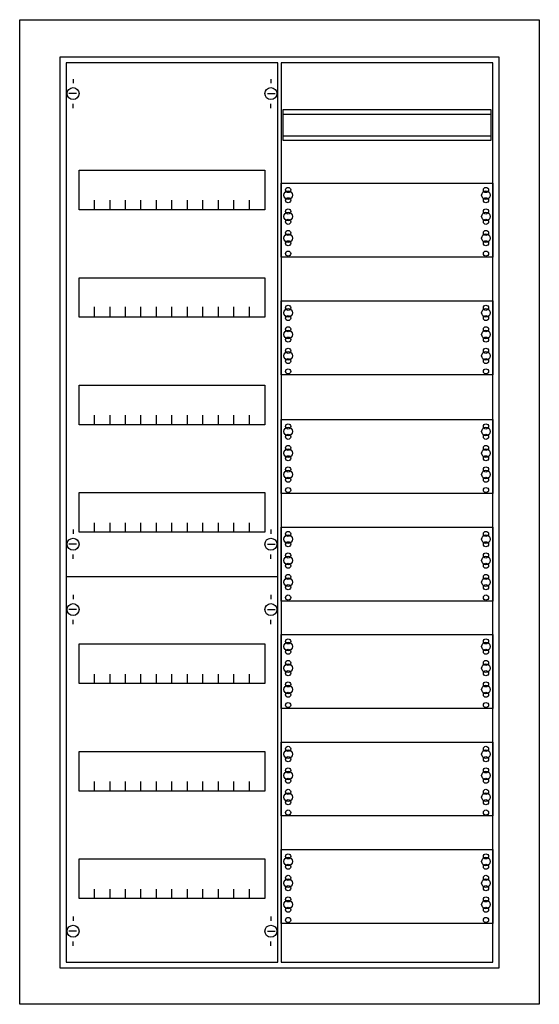
# Model space of a CAD drawing. Extents: x -5 to 55, y -5 to 110.
import ezdxf

# ---------------------------------------------------------------- set-up
doc = ezdxf.new("R2010")
doc.units = 0
doc.layers.get('0').update_dxf_attribs({"linetype": 'CONTINUOUS'})
doc.layers.add('1', color=7, linetype='CONTINUOUS')

# ---------------------------------------------------------------- blocks, each defined once
blk = doc.blocks.new('cu27vml_e')
at = {"color": 7, "linetype": 'CONTINUOUS'}
for points in [[(55.2, 109.8), (55.2, -4.7), (-5.2, -4.7), (-5.2, 109.8)], [(50.5, 105.5), (50.5, -0.5), (-0.5, -0.5), (-0.5, 105.5)]]:
    blk.add_lwpolyline(points, close=True, dxfattribs=at)
at = {"layer": '1', "color": 7, "linetype": 'CONTINUOUS'}
for p, q in [((1, 102.9), (1, 102.4)), ((24, 102.9), (24, 102.4)), ((1.4, 101.2), (0.5, 101.2)), ((23.6, 101.2), (24.5, 101.2)), ((1, 99.5), (1, 100)), ((24, 99.5), (24, 100)), ((1, 50.5), (1, 50)), ((24, 50.5), (24, 50)), ((1.4, 48.8), (0.5, 48.8)), ((23.6, 48.8), (24.5, 48.8)), ((1, 47.1), (1, 47.6)), ((24, 47.1), (24, 47.6)), ((1, 42.9), (1, 42.4)), ((24, 42.9), (24, 42.4)), ((1.4, 41.2), (0.5, 41.2)), ((23.6, 41.2), (24.5, 41.2)), ((1, 39.5), (1, 40)), ((24, 39.5), (24, 40)), ((1, 5.5), (1, 5)), ((24, 5.5), (24, 5)), ((1.4, 3.8), (0.5, 3.8)), ((23.6, 3.8), (24.5, 3.8)), ((1, 2.1), (1, 2.6)), ((24, 2.1), (24, 2.6))]:
    blk.add_line(p, q, dxfattribs=at)
for points in [[(24.8, 0.2), (24.8, 104.8), (0.2, 104.8), (0.2, 0.2)], [(49.8, 0.2), (49.8, 104.8), (25.2, 104.8), (25.2, 0.2)], [(49.6, 95.8), (49.6, 99.3), (25.4, 99.3), (25.4, 95.8)], [(23.3, 92.3), (23.3, 87.7), (1.7, 87.7), (1.7, 92.3)], [(49.8, 90.8), (49.8, 82.2), (25.2, 82.2), (25.2, 90.8)], [(23.3, 79.8), (23.3, 75.2), (1.7, 75.2), (1.7, 79.8)], [(49.8, 77.1), (49.8, 68.5), (25.2, 68.5), (25.2, 77.1)], [(23.3, 67.3), (23.3, 62.7), (1.7, 62.7), (1.7, 67.3)], [(49.8, 63.3), (49.8, 54.7), (25.2, 54.7), (25.2, 63.3)], [(23.3, 54.8), (23.3, 50.2), (1.7, 50.2), (1.7, 54.8)], [(49.8, 50.8), (49.8, 42.2), (25.2, 42.2), (25.2, 50.8)], [(49.8, 38.3), (49.8, 29.7), (25.2, 29.7), (25.2, 38.3)], [(23.3, 37.2), (23.3, 32.6), (1.7, 32.6), (1.7, 37.2)], [(49.8, 25.8), (49.8, 17.2), (25.2, 17.2), (25.2, 25.8)], [(23.3, 24.7), (23.3, 20.1), (1.7, 20.1), (1.7, 24.7)], [(49.8, 13.3), (49.8, 4.7), (25.2, 4.7), (25.2, 13.3)], [(23.3, 12.2), (23.3, 7.6), (1.7, 7.6), (1.7, 12.2)]]:
    blk.add_lwpolyline(points, close=True, dxfattribs=at)
for points in [[(25.4, 98.8), (49.6, 98.8)], [(25.4, 96.3), (49.6, 96.3)], [(3.5, 87.7), (3.5, 88.8)], [(5.3, 87.7), (5.3, 88.8), (5.3, 88.8)], [(7.1, 87.7), (7.1, 88.8)], [(8.9, 87.7), (8.9, 88.8)], [(10.7, 87.7), (10.7, 88.8)], [(12.5, 87.7), (12.5, 88.8)], [(14.3, 87.7), (14.3, 88.8)], [(16.1, 87.7), (16.1, 88.8)], [(17.9, 87.7), (17.9, 88.8)], [(19.7, 87.7), (19.7, 88.8)], [(21.5, 87.7), (21.5, 88.8)], [(3.5, 75.3), (3.5, 76.4)], [(3.5, 75.3), (3.5, 76.4)], [(3.5, 75.2), (3.5, 76.3)], [(5.3, 75.3), (5.3, 76.4), (5.3, 76.4)], [(5.3, 75.3), (5.3, 76.4), (5.3, 76.4)], [(5.3, 75.2), (5.3, 76.3), (5.3, 76.3)], [(7.1, 75.3), (7.1, 76.4)], [(7.1, 75.3), (7.1, 76.4)], [(7.1, 75.2), (7.1, 76.3)], [(8.9, 75.3), (8.9, 76.4)], [(8.9, 75.3), (8.9, 76.4)], [(8.9, 75.2), (8.9, 76.3)], [(10.7, 75.3), (10.7, 76.4)], [(10.7, 75.3), (10.7, 76.4)], [(10.7, 75.2), (10.7, 76.3)], [(12.5, 75.3), (12.5, 76.4)], [(12.5, 75.3), (12.5, 76.4)], [(12.5, 75.2), (12.5, 76.3)], [(14.3, 75.3), (14.3, 76.4)], [(14.3, 75.3), (14.3, 76.4)], [(14.3, 75.2), (14.3, 76.3)], [(16.1, 75.3), (16.1, 76.4)], [(16.1, 75.3), (16.1, 76.4)], [(16.1, 75.2), (16.1, 76.3)], [(17.9, 75.3), (17.9, 76.4)], [(17.9, 75.3), (17.9, 76.4)], [(17.9, 75.2), (17.9, 76.3)], [(19.7, 75.3), (19.7, 76.4)], [(19.7, 75.3), (19.7, 76.4)], [(19.7, 75.2), (19.7, 76.3)], [(21.5, 75.3), (21.5, 76.4)], [(21.5, 75.3), (21.5, 76.4)], [(21.5, 75.2), (21.5, 76.3)], [(3.5, 62.7), (3.5, 63.8)], [(5.3, 62.7), (5.3, 63.8), (5.3, 63.8)], [(7.1, 62.7), (7.1, 63.8)], [(8.9, 62.7), (8.9, 63.8)], [(10.7, 62.7), (10.7, 63.8)], [(12.5, 62.7), (12.5, 63.8)], [(14.3, 62.7), (14.3, 63.8)], [(16.1, 62.7), (16.1, 63.8)], [(17.9, 62.7), (17.9, 63.8)], [(19.7, 62.7), (19.7, 63.8)], [(21.5, 62.7), (21.5, 63.8)], [(3.5, 50.2), (3.5, 51.3)], [(5.3, 50.2), (5.3, 51.3), (5.3, 51.3)], [(7.1, 50.2), (7.1, 51.3)], [(8.9, 50.2), (8.9, 51.3)], [(10.7, 50.2), (10.7, 51.3)], [(12.5, 50.2), (12.5, 51.3)], [(14.3, 50.2), (14.3, 51.3)], [(16.1, 50.2), (16.1, 51.3)], [(17.9, 50.2), (17.9, 51.3)], [(19.7, 50.2), (19.7, 51.3)], [(21.5, 50.2), (21.5, 51.3)], [(24.8, 45), (0.2, 45)], [(3.5, 32.6), (3.5, 33.7)], [(5.3, 32.6), (5.3, 33.7), (5.3, 33.7)], [(7.1, 32.6), (7.1, 33.7)], [(8.9, 32.6), (8.9, 33.7)], [(10.7, 32.6), (10.7, 33.7)], [(12.5, 32.6), (12.5, 33.7)], [(14.3, 32.6), (14.3, 33.7)], [(16.1, 32.6), (16.1, 33.7)], [(17.9, 32.6), (17.9, 33.7)], [(19.7, 32.6), (19.7, 33.7)], [(21.5, 32.6), (21.5, 33.7)], [(3.5, 20.1), (3.5, 21.2)], [(5.3, 20.1), (5.3, 21.2), (5.3, 21.2)], [(7.1, 20.1), (7.1, 21.2)], [(8.9, 20.1), (8.9, 21.2)], [(10.7, 20.1), (10.7, 21.2)], [(12.5, 20.1), (12.5, 21.2)], [(14.3, 20.1), (14.3, 21.2)], [(16.1, 20.1), (16.1, 21.2)], [(17.9, 20.1), (17.9, 21.2)], [(19.7, 20.1), (19.7, 21.2)], [(21.5, 20.1), (21.5, 21.2)], [(3.5, 7.6), (3.5, 8.7)], [(5.3, 7.6), (5.3, 8.7), (5.3, 8.7)], [(7.1, 7.6), (7.1, 8.7)], [(8.9, 7.6), (8.9, 8.7)], [(10.7, 7.6), (10.7, 8.7)], [(12.5, 7.6), (12.5, 8.7)], [(14.3, 7.6), (14.3, 8.7)], [(16.1, 7.6), (16.1, 8.7)], [(17.9, 7.6), (17.9, 8.7)], [(19.7, 7.6), (19.7, 8.7)], [(21.5, 7.6), (21.5, 8.7)]]:
    blk.add_lwpolyline(points, dxfattribs=at)
for centre, radius in [((1, 101.2), 0.7), ((24, 101.2), 0.7), ((26, 89.4), 0.5), ((26, 89.4), 0.5), ((26, 90), 0.3), ((26, 90), 0.3), ((49, 89.4), 0.5), ((49, 90), 0.3), ((26, 88.8), 0.3), ((26, 88.8), 0.3), ((49, 88.8), 0.3), ((26, 86.9), 0.5), ((26, 86.9), 0.5), ((26, 87.5), 0.3), ((26, 87.5), 0.3), ((49, 86.9), 0.5), ((49, 87.5), 0.3), ((26, 86.3), 0.3), ((26, 86.3), 0.3), ((49, 86.3), 0.3), ((26, 84.4), 0.5), ((26, 84.4), 0.5), ((26, 85), 0.3), ((26, 85), 0.3), ((49, 84.4), 0.5), ((49, 85), 0.3), ((26, 83.8), 0.3), ((26, 83.8), 0.3), ((49, 83.8), 0.3), ((26, 82.6), 0.3), ((26, 82.6), 0.3), ((49, 82.6), 0.3), ((26, 75.7), 0.5), ((26, 75.7), 0.5), ((26, 76.3), 0.3), ((26, 76.3), 0.3), ((49, 75.7), 0.5), ((49, 76.3), 0.3), ((26, 75.1), 0.3), ((26, 75.1), 0.3), ((49, 75.1), 0.3), ((26, 73.2), 0.5), ((26, 73.2), 0.5), ((26, 73.8), 0.3), ((26, 73.8), 0.3), ((49, 73.2), 0.5), ((49, 73.8), 0.3), ((26, 72.6), 0.3), ((26, 72.6), 0.3), ((49, 72.6), 0.3), ((26, 70.7), 0.5), ((26, 70.7), 0.5), ((26, 71.3), 0.3), ((26, 71.3), 0.3), ((49, 70.7), 0.5), ((49, 71.3), 0.3), ((26, 70.1), 0.3), ((26, 70.1), 0.3), ((49, 70.1), 0.3), ((26, 68.9), 0.3), ((26, 68.9), 0.3), ((49, 68.9), 0.3), ((26, 61.9), 0.5), ((26, 61.9), 0.5), ((26, 62.5), 0.3), ((26, 62.5), 0.3), ((49, 61.9), 0.5), ((49, 62.5), 0.3), ((26, 61.3), 0.3), ((26, 61.3), 0.3), ((49, 61.3), 0.3), ((26, 59.4), 0.5), ((26, 59.4), 0.5), ((26, 60), 0.3), ((26, 60), 0.3), ((49, 59.4), 0.5), ((49, 60), 0.3), ((26, 58.8), 0.3), ((26, 58.8), 0.3), ((49, 58.8), 0.3), ((26, 56.9), 0.5), ((26, 56.9), 0.5), ((26, 57.5), 0.3), ((26, 57.5), 0.3), ((49, 56.9), 0.5), ((49, 57.5), 0.3), ((26, 56.3), 0.3), ((26, 56.3), 0.3), ((49, 56.3), 0.3), ((26, 55.1), 0.3), ((26, 55.1), 0.3), ((49, 55.1), 0.3), ((1, 48.8), 0.7), ((24, 48.8), 0.7), ((26, 49.4), 0.5), ((26, 49.4), 0.5), ((26, 50), 0.3), ((26, 50), 0.3), ((49, 49.4), 0.5), ((49, 50), 0.3), ((26, 48.8), 0.3), ((26, 48.8), 0.3), ((49, 48.8), 0.3), ((26, 46.9), 0.5), ((26, 46.9), 0.5), ((26, 47.5), 0.3), ((26, 47.5), 0.3), ((49, 46.9), 0.5), ((49, 47.5), 0.3), ((26, 46.3), 0.3), ((26, 46.3), 0.3), ((49, 46.3), 0.3), ((26, 44.4), 0.5), ((26, 44.4), 0.5), ((26, 45), 0.3), ((26, 45), 0.3), ((49, 44.4), 0.5), ((49, 45), 0.3), ((26, 43.8), 0.3), ((26, 43.8), 0.3), ((49, 43.8), 0.3), ((26, 42.6), 0.3), ((26, 42.6), 0.3), ((49, 42.6), 0.3), ((1, 41.2), 0.7), ((24, 41.2), 0.7), ((26, 37.5), 0.3), ((26, 37.5), 0.3), ((49, 37.5), 0.3), ((26, 36.9), 0.5), ((26, 36.9), 0.5), ((49, 36.9), 0.5), ((26, 36.3), 0.3), ((26, 36.3), 0.3), ((49, 36.3), 0.3), ((26, 34.4), 0.5), ((26, 34.4), 0.5), ((26, 35), 0.3), ((26, 35), 0.3), ((49, 34.4), 0.5), ((49, 35), 0.3), ((26, 33.8), 0.3), ((26, 33.8), 0.3), ((49, 33.8), 0.3), ((26, 31.9), 0.5), ((26, 31.9), 0.5), ((26, 32.5), 0.3), ((26, 32.5), 0.3), ((49, 31.9), 0.5), ((49, 32.5), 0.3), ((26, 31.3), 0.3), ((26, 31.3), 0.3), ((49, 31.3), 0.3), ((26, 30.1), 0.3), ((26, 30.1), 0.3), ((49, 30.1), 0.3), ((26, 25), 0.3), ((26, 25), 0.3), ((49, 25), 0.3), ((26, 24.4), 0.5), ((26, 24.4), 0.5), ((26, 23.8), 0.3), ((26, 23.8), 0.3), ((49, 24.4), 0.5), ((49, 23.8), 0.3), ((26, 21.9), 0.5), ((26, 21.9), 0.5), ((26, 22.5), 0.3), ((26, 22.5), 0.3), ((49, 21.9), 0.5), ((49, 22.5), 0.3), ((26, 21.3), 0.3), ((26, 21.3), 0.3), ((49, 21.3), 0.3), ((26, 19.4), 0.5), ((26, 19.4), 0.5), ((26, 20), 0.3), ((26, 20), 0.3), ((49, 19.4), 0.5), ((49, 20), 0.3), ((26, 18.8), 0.3), ((26, 18.8), 0.3), ((49, 18.8), 0.3), ((26, 17.6), 0.3), ((26, 17.6), 0.3), ((49, 17.6), 0.3), ((26, 12.5), 0.3), ((26, 12.5), 0.3), ((49, 12.5), 0.3), ((26, 11.9), 0.5), ((26, 11.9), 0.5), ((26, 11.3), 0.3), ((26, 11.3), 0.3), ((49, 11.9), 0.5), ((49, 11.3), 0.3), ((26, 9.4), 0.5), ((26, 9.4), 0.5), ((26, 10), 0.3), ((26, 10), 0.3), ((49, 9.4), 0.5), ((49, 10), 0.3), ((26, 8.8), 0.3), ((26, 8.8), 0.3), ((49, 8.8), 0.3), ((26, 6.9), 0.5), ((26, 6.9), 0.5), ((26, 7.5), 0.3), ((26, 7.5), 0.3), ((49, 6.9), 0.5), ((49, 7.5), 0.3), ((26, 6.3), 0.3), ((26, 6.3), 0.3), ((49, 6.3), 0.3), ((26, 5.1), 0.3), ((26, 5.1), 0.3), ((49, 5.1), 0.3), ((1, 3.8), 0.7), ((24, 3.8), 0.7)]:
    blk.add_circle(centre, radius, dxfattribs=at)

msp = doc.modelspace()

# ---------------------------------------------------------------- block references
msp.add_blockref('cu27vml_e', (0, 0))

doc.saveas('drawing.dxf')
